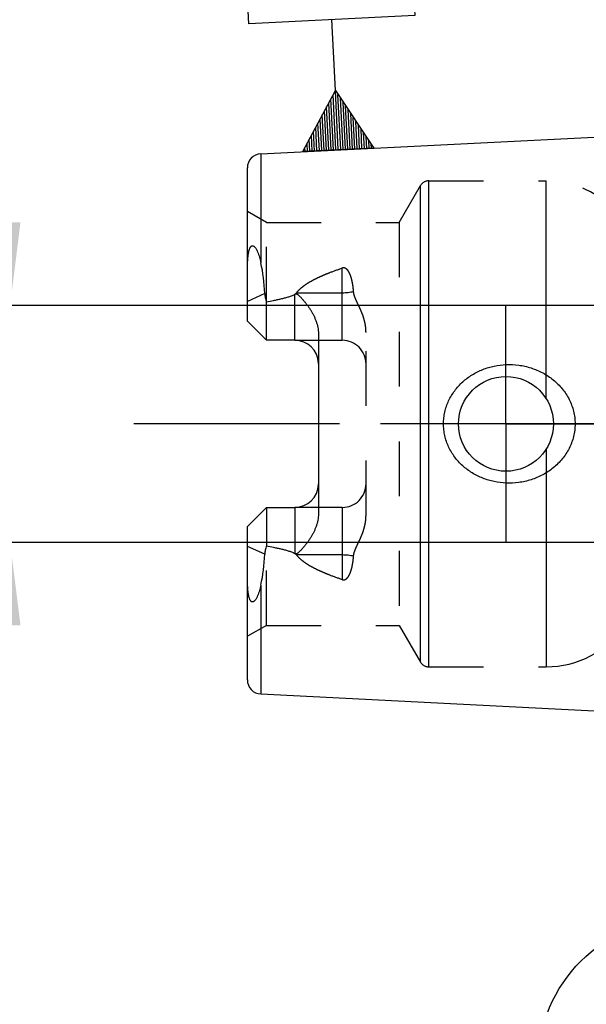
# Model space of a CAD drawing. Units: millimetres. Extents: x 0 to 420, y 0 to 297.
# Drawn here: x 143 to 167, y 131 to 172 of the extents above; entities that cross this region are included whole.
import ezdxf
from ezdxf.enums import TextEntityAlignment as Align

# ---------------------------------------------------------------- set-up
doc = ezdxf.new("R2010")
doc.units = ezdxf.units.MM
doc.header["$LTSCALE"] = 23.1
doc.linetypes.add('CENTER', pattern=[0.6, 0.375, -0.075, 0.075, -0.075])
doc.linetypes.add('HIDDEN', pattern=[0.2, 0.1, -0.1])
doc.layers.get('0').update_dxf_attribs({"linetype": 'CONTINUOUS'})
for name, color, linetype in [('30338453_AXIS', 7, 'CONTINUOUS'), ('30338453_CL', 7, 'CONTINUOUS'), ('30338453_DIM', 7, 'CONTINUOUS'), ('30338453_HL', 7, 'CONTINUOUS'), ('606397292-000-00-ED1_CL', 7, 'CONTINUOUS')]:
    doc.layers.add(name, color=color, linetype=linetype)
doc.styles.get("Standard").update_dxf_attribs({"font": 'TXT.SHX', "width": 0.7})
doc.dimstyles.new('DIMSTYLE_2', dxfattribs={"dimtxt": 3.5, "dimasz": 3.5, "dimexe": 0.18, "dimexo": 0.0625, "dimgap": 0.09, "dimtad": 1, "dimdec": 3, "dimdsep": 46, "dimtxsty": 'STANDARD', "dimblk": '_FILLED', "dimblk1": '_FILLED', "dimblk2": '_FILLED', "dimcen": 0.09, "dimclrt": 2, "dimadec": 0, "dimazin": 0, "dimtp": 0.1, "dimtm": 0.1, "dimtfac": 1, "dimtdec": 3, "dimtofl": 0, "dimtmove": 0, "dimatfit": 3, "dimldrblk": '_FILLED', "dimfxl": 1, "dimtolj": 1, "dimarcsym": 0})

# ---------------------------------------------------------------- blocks, each defined once
blk = doc.blocks.new('_FILLED')
at = {"color": 0, "linetype": 'BYBLOCK'}
blk.add_solid([(0, 0), (-1, 0.125), (-1, -0.125)], dxfattribs=at)
blk = doc.blocks.new('*D6')
at = {"layer": '30338453_DIM', "color": 3, "linetype": 'CONTINUOUS'}
for p, q in [((143.096, 160.302), (143.096, 166.302)), ((143.096, 166.302), (143.096, 155.302)), ((186.496, 160.302), (141.596, 160.302)), ((143.096, 131.825), (143.096, 155.302)), ((186.496, 150.302), (141.596, 150.302)), ((143.096, 150.302), (143.096, 131.825))]:
    blk.add_line(p, q, dxfattribs=at)
at = {"layer": '30338453_DIM', "color": 3, "linetype": 'CONTINUOUS', "xscale": 3.5, "yscale": 3.5, "zscale": 3.5}
for p, rotation in [((143.096, 160.302), 270), ((143.096, 150.302), 90)]:
    blk.add_blockref('_FILLED', p, dxfattribs=dict(at, rotation=rotation))
at = {"layer": '30338453_DIM', "color": 2, "linetype": 'CONTINUOUS'}
for s, width, p in [('x1', 0.642857, (142.221, 144.075)), ('10', 0.678571, (142.221, 139.575)), ('M', 0.857143, (142.221, 134.825))]:
    blk.add_text(s, height=3.5, rotation=90, dxfattribs=dict(at, width=width)).set_placement(p, align=Align.RIGHT)
blk = doc.blocks.new('GEOM_TOLERANCE_SYMBOLS_BL3', base_point=(156.477, 173.154))
at = {"layer": '606397292-000-00-ED1_CL', "color": 3, "linetype": 'CONTINUOUS'}
for p, q in [((152.807, 179.171), (159.798, 179.521)), ((159.798, 179.521), (160.148, 172.53)), ((153.157, 172.18), (152.807, 179.171)), ((160.148, 172.53), (153.157, 172.18)), ((156.803, 169.359), (156.652, 172.355)), ((155.427, 166.786), (156.803, 169.359)), ((156.828, 166.857), (156.711, 169.187)), ((156.803, 169.359), (158.423, 166.937)), ((156.928, 166.862), (156.803, 169.359)), ((157.028, 166.867), (156.911, 169.197)), ((156.528, 166.842), (156.436, 168.674)), ((156.628, 166.847), (156.528, 168.845)), ((156.728, 166.852), (156.619, 169.016)), ((157.127, 166.872), (157.019, 169.035)), ((157.227, 166.877), (157.127, 168.873)), ((157.327, 166.882), (157.235, 168.711)), ((156.328, 166.832), (156.253, 168.332)), ((156.428, 166.837), (156.345, 168.503)), ((157.427, 166.887), (157.344, 168.55)), ((157.527, 166.892), (157.452, 168.388)), ((157.627, 166.897), (157.56, 168.226)), ((156.029, 166.817), (155.979, 167.818)), ((156.129, 166.822), (156.07, 167.989)), ((156.229, 166.827), (156.162, 168.16)), ((157.727, 166.902), (157.668, 168.064)), ((157.827, 166.907), (157.777, 167.903)), ((155.829, 166.807), (155.795, 167.476)), ((155.929, 166.812), (155.887, 167.647)), ((157.926, 166.912), (157.885, 167.741)), ((158.026, 166.917), (157.993, 167.579)), ((158.126, 166.922), (158.101, 167.417)), ((155.629, 166.797), (155.612, 167.134)), ((155.729, 166.802), (155.704, 167.305)), ((158.226, 166.927), (158.21, 167.256)), ((158.326, 166.932), (158.318, 167.094)), ((158.429, 166.937), (155.432, 166.787)), ((155.529, 166.792), (155.521, 166.962))]:
    blk.add_line(p, q, dxfattribs=at)
at = {"layer": '606397292-000-00-ED1_CL', "color": 2, "linetype": 'CONTINUOUS', "width": 0.857143}
blk.add_text('A', height=3.5, rotation=2.8681, dxfattribs=at).set_placement((155.47, 174.045))
blk = doc.blocks.new('BOMBALLOON_BL4', base_point=(171.48, 128.302))
at = {"layer": '606397292-000-00-ED1_CL', "color": 3, "linetype": 'CONTINUOUS'}
blk.add_line((165.355, 128.302), (177.605, 128.302), dxfattribs=at)
blk.add_circle((171.48, 128.302), 6.125, dxfattribs=at)
at = {"layer": '606397292-000-00-ED1_CL', "color": 2, "linetype": 'CONTINUOUS', "width": 0.571429}
for p in [(170.375, 129.241), (170.475, 124.128)]:
    blk.add_text('1', height=3.5, dxfattribs=at).set_placement(p)

msp = doc.modelspace()

# ---------------------------------------------------------------- linework, layer by layer
at = {"layer": '30338453_AXIS', "color": 3, "linetype": 'CENTER'}
for p, q in [((163.9957, 155.3025), (163.9957, 160.3025)), ((253.9957, 155.3025), (148.0957, 155.3025)), ((163.9957, 155.3025), (158.9957, 155.3025)), ((163.9957, 155.3025), (163.9957, 150.3025)), ((163.9957, 155.3025), (168.9957, 155.3025))]:
    msp.add_line(p, q, dxfattribs=at)
at = {"layer": '30338453_CL', "color": 7, "linetype": 'CONTINUOUS'}
for p, q in [((153.6657, 166.6982), (167.9957, 167.4162)), ((153.0957, 159.6275), (153.0957, 166.099)), ((153.8957, 158.8275), (153.8957, 160.4541)), ((153.8957, 158.8275), (153.0957, 159.6275)), ((155.0957, 158.8275), (153.8957, 158.8275)), ((156.0957, 159.0403), (156.0957, 151.5647)), ((153.0957, 150.9775), (153.8957, 151.7775)), ((153.8957, 151.7775), (153.8957, 150.1508)), ((153.8957, 151.7775), (155.0957, 151.7775)), ((153.0957, 144.5059), (153.0957, 150.9775)), ((153.6657, 143.9067), (167.9957, 143.1887))]:
    msp.add_line(p, q, dxfattribs=at)
at = {"layer": '30338453_CL', "color": 9, "linetype": 'CONTINUOUS'}
for p, q in [((153.6657, 166.6982), (153.6657, 162.1004)), ((160.3933, 145.2525), (160.3933, 165.3525)), ((160.7397, 145.0525), (160.7397, 165.5525)), ((165.6886, 156.3675), (165.6886, 165.5525)), ((157.0957, 158.8275), (157.0957, 161.8742)), ((153.8283, 160.8033), (153.0957, 160.4708)), ((155.0957, 158.8275), (155.0957, 160.7693)), ((155.174, 160.834), (157.0957, 160.834)), ((165.6886, 154.2374), (165.6886, 145.0525)), ((155.0957, 151.7775), (155.0957, 149.8356)), ((157.0957, 151.7775), (157.0957, 148.7307)), ((153.8283, 149.8016), (153.0957, 150.1341)), ((157.0957, 149.771), (155.174, 149.771)), ((153.6657, 148.5046), (153.6657, 143.9067))]:
    msp.add_line(p, q, dxfattribs=at)
at = {"layer": '30338453_CL', "color": 7, "linetype": 'CONTINUOUS'}
msp.add_circle((163.9957, 155.3025), 2, dxfattribs=at)
for centre, radius, start, end in [((153.6957, 166.099), 0.6, 92.86813, 180), ((155.0957, 157.8275), 1, 2.1667, 90), ((155.0957, 152.7775), 1, 270, 357.8333), ((153.6957, 144.5059), 0.6, 180, 267.13187)]:
    msp.add_arc(centre, radius, start, end, dxfattribs=at)
for centre, major_axis, start_param, end_param in [((142.9743, 155.5495), (9.2668, 9.2465), -0.5147794, -0.3720262), ((142.9743, 155.0554), (9.2668, -9.2465), 0.3720262, 0.5147794)]:
    msp.add_ellipse(centre, major_axis=major_axis, ratio=0.6124505, start_param=start_param, end_param=end_param, dxfattribs=at)
for points, knots in [([(153.0957, 161.6387), (153.0957, 161.6848), (153.0961, 161.7773), (153.0979, 161.9164), (153.1018, 162.0564), (153.1075, 162.1737), (153.1141, 162.2682), (153.1205, 162.3398), (153.1285, 162.4119), (153.1389, 162.4845), (153.1523, 162.5577), (153.1702, 162.6313), (153.1908, 162.6918), (153.213, 162.7381), (153.2333, 162.7697), (153.2576, 162.7952), (153.2851, 162.8109), (153.3131, 162.8149), (153.3383, 162.8099), (153.3607, 162.7992), (153.3879, 162.78), (153.4179, 162.7493), (153.4492, 162.707), (153.4773, 162.6606), (153.5029, 162.6113), (153.5345, 162.542), (153.5695, 162.451), (153.6059, 162.3376), (153.638, 162.2203), (153.6568, 162.1406), (153.6657, 162.1004)], [0, 0, 0, 0, 0.0668825, 0.1340728, 0.2016981, 0.2699382, 0.3043689, 0.3390648, 0.3740857, 0.4095095, 0.4454372, 0.4819863, 0.5191918, 0.5379047, 0.5562724, 0.5734421, 0.5884342, 0.601406, 0.6134109, 0.6252116, 0.6371291, 0.6616193, 0.6870463, 0.713264, 0.740136, 0.767557, 0.8237383, 0.8813775, 0.9401943, 1, 1, 1, 1]), ([(153.8283, 160.8033), (153.8306, 160.7443), (153.845, 160.6257), (153.8766, 160.5107), (153.8957, 160.4541)], [0, 0, 0, 0, 0.4970385, 1, 1, 1, 1]), ([(153.8957, 160.4541), (153.9983, 160.4719), (154.1519, 160.4999), (154.3559, 160.5412), (154.5082, 160.5749), (154.6596, 160.6119), (154.8095, 160.6536), (154.9324, 160.6942), (155.0277, 160.7334), (155.0737, 160.7563), (155.0957, 160.7693)], [0, 0, 0, 0, 0.2508434, 0.3762116, 0.501517, 0.6267207, 0.7517422, 0.8763824, 0.9384185, 1, 1, 1, 1]), ([(155.0957, 160.7693), (155.1007, 160.7723), (155.1111, 160.7778), (155.1277, 160.7838), (155.1453, 160.7865), (155.163, 160.7848), (155.1797, 160.7796), (155.2002, 160.7697), (155.2234, 160.7541), (155.2493, 160.7331), (155.2819, 160.7037), (155.3209, 160.6652), (155.3661, 160.6177), (155.4101, 160.5693), (155.4532, 160.52), (155.4955, 160.47), (155.5368, 160.4194), (155.5908, 160.3508), (155.656, 160.2633), (155.73, 160.1551), (155.7992, 160.0438), (155.863, 159.9291), (155.9206, 159.811), (155.9715, 159.6895), (156.0294, 159.523), (156.0809, 159.307), (156.0957, 159.1293), (156.0957, 159.0403)], [0, 0, 0, 0, 0.0082382, 0.0165695, 0.024963, 0.0333164, 0.0415392, 0.0496237, 0.0655117, 0.0812108, 0.0968145, 0.1278846, 0.1588763, 0.1898371, 0.2207861, 0.2517321, 0.2826795, 0.3136306, 0.3755466, 0.4374921, 0.4994788, 0.5615242, 0.6236522, 0.6858936, 0.7482852, 0.8736058, 1, 1, 1, 1]), ([(161.3624, 155.3025), (161.3624, 155.386), (161.3717, 155.5532), (161.4132, 155.8008), (161.4815, 156.0423), (161.5752, 156.2749), (161.6928, 156.4963), (161.8324, 156.7044), (161.9919, 156.8976), (162.2284, 157.1332), (162.5642, 157.3845), (162.9392, 157.5718), (163.255, 157.6815), (163.5789, 157.7642), (163.829, 157.7954), (163.9957, 157.8025)], [0, 0, 0, 0, 0.0625769, 0.1251379, 0.1876751, 0.2501815, 0.3126592, 0.3751155, 0.4375623, 0.5000132, 0.6248433, 0.7498043, 0.8123829, 0.8749713, 1, 1, 1, 1]), ([(163.9957, 157.8025), (164.1743, 157.81), (164.4437, 157.7976), (164.7955, 157.7343), (165.1394, 157.6405), (165.5509, 157.4665), (165.9233, 157.2198), (166.1879, 156.9825), (166.3677, 156.7851), (166.5261, 156.5698), (166.6606, 156.3383), (166.7686, 156.0928), (166.8477, 155.836), (166.896, 155.5713), (166.9069, 155.392), (166.9069, 155.3025)], [0, 0, 0, 0, 0.1253591, 0.1879794, 0.2505071, 0.3751749, 0.499606, 0.561881, 0.6241957, 0.6865832, 0.7490692, 0.8116667, 0.874372, 0.9371614, 1, 1, 1, 1]), ([(163.9957, 152.8025), (163.829, 152.8095), (163.5789, 152.8408), (163.255, 152.9234), (162.9392, 153.0331), (162.5642, 153.2204), (162.2284, 153.4717), (161.9919, 153.7073), (161.8324, 153.9005), (161.6928, 154.1086), (161.5752, 154.33), (161.4815, 154.5626), (161.4132, 154.8041), (161.3717, 155.0517), (161.3624, 155.2189), (161.3624, 155.3025)], [0, 0, 0, 0, 0.1250287, 0.1876171, 0.2501956, 0.3751567, 0.4999868, 0.5624377, 0.6248845, 0.6873408, 0.7498185, 0.8123249, 0.8748621, 0.9374231, 1, 1, 1, 1]), ([(166.9069, 155.3025), (166.9069, 155.2129), (166.896, 155.0336), (166.8477, 154.769), (166.7686, 154.5122), (166.6606, 154.2666), (166.5261, 154.0351), (166.3677, 153.8198), (166.1879, 153.6224), (165.9233, 153.3851), (165.5509, 153.1384), (165.1394, 152.9644), (164.7955, 152.8706), (164.4437, 152.8073), (164.1743, 152.7949), (163.9957, 152.8025)], [0, 0, 0, 0, 0.0628386, 0.125628, 0.1883333, 0.2509308, 0.3134168, 0.3758043, 0.438119, 0.500394, 0.6248251, 0.7494929, 0.8120207, 0.8746409, 1, 1, 1, 1]), ([(156.0957, 151.5647), (156.0957, 151.4756), (156.0809, 151.2979), (156.0294, 151.0819), (155.9715, 150.9154), (155.9206, 150.7939), (155.863, 150.6758), (155.7992, 150.5611), (155.73, 150.4498), (155.656, 150.3417), (155.5908, 150.2541), (155.5368, 150.1856), (155.4955, 150.1349), (155.4532, 150.0849), (155.4101, 150.0356), (155.3661, 149.9872), (155.3209, 149.9397), (155.2819, 149.9012), (155.2492, 149.8718), (155.2234, 149.8508), (155.2002, 149.8352), (155.1797, 149.8253), (155.163, 149.8201), (155.1453, 149.8184), (155.1277, 149.8211), (155.1111, 149.8271), (155.1007, 149.8326), (155.0957, 149.8356)], [0, 0, 0, 0, 0.1263947, 0.2517157, 0.3141075, 0.3763491, 0.4384774, 0.5005229, 0.5625099, 0.6244556, 0.6863719, 0.7173231, 0.7482707, 0.7792169, 0.810166, 0.8411269, 0.8721187, 0.903189, 0.9187926, 0.9344916, 0.9503789, 0.9584629, 0.9666836, 0.9750355, 0.9834298, 0.9917621, 1, 1, 1, 1]), ([(153.8957, 150.1508), (153.8766, 150.0942), (153.845, 149.9792), (153.8306, 149.8606), (153.8283, 149.8016)], [0, 0, 0, 0, 0.5029617, 1, 1, 1, 1]), ([(153.8957, 150.1508), (153.9983, 150.1331), (154.1519, 150.1051), (154.3559, 150.0637), (154.5082, 150.03), (154.6596, 149.9931), (154.8095, 149.9514), (154.9324, 149.9107), (155.0277, 149.8716), (155.0737, 149.8486), (155.0957, 149.8356)], [0, 0, 0, 0, 0.2508434, 0.3762116, 0.501517, 0.6267207, 0.7517422, 0.8763824, 0.9384185, 1, 1, 1, 1]), ([(153.6657, 148.5046), (153.6568, 148.4643), (153.638, 148.3846), (153.6059, 148.2673), (153.5695, 148.1539), (153.5345, 148.0629), (153.5029, 147.9936), (153.4773, 147.9443), (153.4492, 147.8979), (153.4179, 147.8556), (153.3879, 147.8249), (153.3607, 147.8057), (153.3383, 147.795), (153.313, 147.79), (153.2851, 147.794), (153.2576, 147.8097), (153.2333, 147.8352), (153.213, 147.8668), (153.1908, 147.9131), (153.1703, 147.9736), (153.1523, 148.0472), (153.1389, 148.1204), (153.1285, 148.193), (153.1205, 148.2651), (153.1141, 148.3367), (153.1075, 148.4312), (153.1018, 148.5485), (153.0979, 148.6885), (153.0961, 148.8276), (153.0957, 148.9201), (153.0957, 148.9662)], [0, 0, 0, 0, 0.0598067, 0.1186245, 0.1762646, 0.2324468, 0.2598682, 0.2867405, 0.3129584, 0.3383857, 0.3628762, 0.3747939, 0.3865947, 0.3985994, 0.4115688, 0.4265533, 0.4437206, 0.4620894, 0.4808013, 0.518006, 0.5545553, 0.5904834, 0.6259078, 0.6609293, 0.6956259, 0.7300572, 0.7982985, 0.8659249, 0.9331164, 1, 1, 1, 1])]:
    msp.add_open_spline(points, degree=3, knots=knots, dxfattribs=at)
at = {"layer": '30338453_CL', "color": 9, "linetype": 'CONTINUOUS'}
for points, knots in [([(157.0957, 160.834), (157.1776, 160.834), (157.3374, 160.8428), (157.4953, 160.87), (157.571, 160.8885)], [0, 0, 0, 0, 0.5122833, 1, 1, 1, 1]), ([(157.571, 149.7164), (157.4953, 149.735), (157.3374, 149.7621), (157.1776, 149.771), (157.0957, 149.771)], [0, 0, 0, 0, 0.4877167, 1, 1, 1, 1])]:
    msp.add_open_spline(points, degree=3, knots=knots, dxfattribs=at)
at = {"layer": '30338453_HL', "color": 6, "linetype": 'HIDDEN'}
for p, q in [((159.4984, 163.8025), (160.3933, 165.3525)), ((160.7397, 165.5525), (165.6886, 165.5525)), ((153.8957, 163.8025), (153.0957, 164.2643)), ((153.8957, 160.4541), (153.8957, 163.8025)), ((153.8957, 163.8025), (159.4984, 163.8025)), ((159.4984, 163.8025), (159.4984, 146.8025)), ((158.0957, 151.4431), (158.0957, 159.1618)), ((155.0957, 158.8275), (157.0957, 158.8275)), ((157.0957, 151.7775), (155.0957, 151.7775)), ((153.8957, 146.8025), (153.8957, 150.1508)), ((153.8957, 146.8025), (153.0957, 146.3406)), ((153.8957, 146.8025), (159.4984, 146.8025)), ((159.4984, 146.8025), (160.3933, 145.2525)), ((160.7397, 145.0525), (165.6886, 145.0525))]:
    msp.add_line(p, q, dxfattribs=at)
for centre, radius, start, end in [((160.7397, 165.1525), 0.4, 90, 150), ((165.6886, 161.5525), 4, 34.22887, 90), ((157.0957, 157.8275), 1, 0, 90), ((155.0957, 157.8275), 1, 0, 2.1667), ((155.0957, 152.7775), 1, 357.8333, 360), ((157.0957, 152.7775), 1, 270, 360), ((165.6886, 149.0525), 4, 270, 325.77113), ((160.7397, 145.4525), 0.4, 210, 270)]:
    msp.add_arc(centre, radius, start, end, dxfattribs=at)
for points, knots in [([(155.174, 160.834), (155.1997, 160.8699), (155.2571, 160.9383), (155.3544, 161.0309), (155.4601, 161.1159), (155.6095, 161.221), (155.8072, 161.3389), (156.0543, 161.4648), (156.3085, 161.5793), (156.6543, 161.72), (156.9184, 161.8145), (157.0957, 161.8742)], [0, 0, 0, 0, 0.0599261, 0.1206433, 0.1819676, 0.2437504, 0.368272, 0.493706, 0.6197451, 0.7462114, 1, 1, 1, 1]), ([(157.571, 160.8885), (157.5673, 160.9383), (157.5582, 161.0372), (157.5383, 161.1844), (157.5112, 161.3293), (157.4812, 161.4479), (157.4512, 161.5406), (157.4251, 161.6087), (157.3944, 161.6752), (157.3579, 161.7393), (157.3207, 161.7892), (157.2853, 161.8252), (157.2548, 161.8496), (157.2198, 161.8696), (157.1801, 161.8824), (157.1374, 161.8848), (157.1092, 161.8788), (157.0957, 161.8742)], [0, 0, 0, 0, 0.1245056, 0.2479878, 0.3705155, 0.4922415, 0.552917, 0.6135618, 0.6743159, 0.7354289, 0.7973836, 0.8289989, 0.8612946, 0.8945608, 0.9290279, 0.9644753, 1, 1, 1, 1]), ([(155.0957, 160.7693), (155.1019, 160.773), (155.1195, 160.7839), (155.1471, 160.8038), (155.1663, 160.8232), (155.174, 160.834)], [0, 0, 0, 0, 0.2093757, 0.6095545, 1, 1, 1, 1]), ([(158.0957, 159.1618), (158.0957, 159.2396), (158.0854, 159.3948), (158.0426, 159.6229), (157.9773, 159.8439), (157.8946, 160.0574), (157.8158, 160.2301), (157.7509, 160.3665), (157.7028, 160.4682), (157.6572, 160.5704), (157.6166, 160.6739), (157.5852, 160.7797), (157.5737, 160.8522), (157.571, 160.8885)], [0, 0, 0, 0, 0.1283215, 0.2556071, 0.3820411, 0.5077503, 0.6327468, 0.694927, 0.7568304, 0.818378, 0.8794675, 0.9400017, 1, 1, 1, 1]), ([(157.571, 149.7164), (157.5737, 149.7527), (157.5852, 149.8252), (157.6166, 149.931), (157.6572, 150.0345), (157.7028, 150.1367), (157.7509, 150.2385), (157.8158, 150.3749), (157.8946, 150.5476), (157.9773, 150.761), (158.0426, 150.982), (158.0854, 151.2102), (158.0957, 151.3653), (158.0957, 151.4431)], [0, 0, 0, 0, 0.0599984, 0.1205326, 0.1816222, 0.2431698, 0.3050732, 0.3672534, 0.4922499, 0.617959, 0.7443928, 0.8716781, 1, 1, 1, 1]), ([(155.0957, 149.8356), (155.1019, 149.832), (155.1195, 149.8211), (155.1471, 149.8011), (155.1663, 149.7818), (155.174, 149.771)], [0, 0, 0, 0, 0.2093757, 0.6095545, 1, 1, 1, 1]), ([(157.0957, 148.7307), (156.9184, 148.7904), (156.6543, 148.8849), (156.3085, 149.0257), (156.0543, 149.1401), (155.8072, 149.266), (155.6095, 149.3839), (155.4601, 149.489), (155.3544, 149.574), (155.2571, 149.6666), (155.1997, 149.735), (155.174, 149.771)], [0, 0, 0, 0, 0.2537886, 0.3802549, 0.506294, 0.631728, 0.7562496, 0.8180324, 0.8793567, 0.9400739, 1, 1, 1, 1]), ([(157.0957, 148.7307), (157.1092, 148.7261), (157.1374, 148.7201), (157.1801, 148.7226), (157.2198, 148.7353), (157.2548, 148.7553), (157.2853, 148.7797), (157.3207, 148.8157), (157.3579, 148.8657), (157.3944, 148.9297), (157.4251, 148.9962), (157.4512, 149.0643), (157.4812, 149.157), (157.5112, 149.2756), (157.5383, 149.4205), (157.5582, 149.5677), (157.5673, 149.6667), (157.571, 149.7164)], [0, 0, 0, 0, 0.0355274, 0.0709731, 0.105439, 0.1387059, 0.1710032, 0.2026194, 0.2645737, 0.3256862, 0.3864401, 0.4470847, 0.5077601, 0.6294858, 0.7520131, 0.8754949, 1, 1, 1, 1])]:
    msp.add_open_spline(points, degree=3, knots=knots, dxfattribs=at)

# ---------------------------------------------------------------- block references
at = {"layer": '606397292-000-00-ED1_CL', "color": 3, "linetype": 'CONTINUOUS'}
for name, p in [('GEOM_TOLERANCE_SYMBOLS_BL3', (156.4773, 173.1538)), ('BOMBALLOON_BL4', (171.48, 128.3025))]:
    msp.add_blockref(name, p, dxfattribs=at)

# ---------------------------------------------------------------- dimensions: what is measured, and where the dimension line sits
at = {"layer": '30338453_DIM', "color": 3, "linetype": 'CONTINUOUS'}
dim = msp.add_linear_dim(base=(143.0957, 160.3025), p1=(186.4957, 150.3025), p2=(186.4957, 160.3025), angle=90, text='M<>x1', dimstyle='DIMSTYLE_2', dxfattribs=at)
dim.commit()
dim.dimension.update_dxf_attribs({"geometry": '*D6', "text_midpoint": (142.207, 134.5977), "dimtype": 160})

doc.saveas('drawing.dxf')
